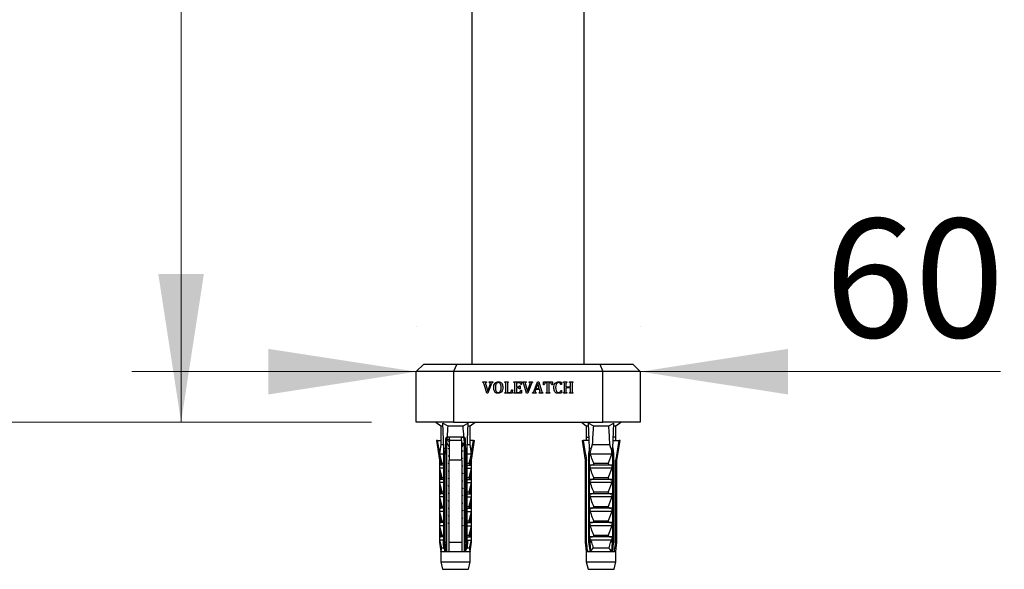
# Model space of a CAD drawing. Units: millimetres. Extents: x 120 to 2454, y 153 to 3444.
# Drawn here: x 255 to 518, y 1440 to 1587 of the extents above; entities that cross this region are included whole.
import ezdxf

# ---------------------------------------------------------------- set-up
doc = ezdxf.new("R2010")
doc.units = ezdxf.units.MM
doc.header["$LTSCALE"] = 12
doc.styles.add('SLDTEXTSTYLE2', font='TXT', dxfattribs={"width": 0.605})
doc.dimstyles.new('SLDDIMSTYLE0', dxfattribs={"dimtxt": 30.819824, "dimasz": 39.624, "dimexe": 0, "dimexo": 0.0625, "dimgap": 7.704956, "dimtad": 1, "dimdec": 0, "dimrnd": 1e-09, "dimzin": 12, "dimdsep": 46, "dimtxsty": 'SLDTEXTSTYLE2', "dimsah": 1, "dimcen": 0.09, "dimadec": 0, "dimazin": 3, "dimtfac": 1, "dimtdec": 0, "dimtofl": 0, "dimtmove": 0, "dimatfit": 3, "dimfxl": 0, "dimfrac": 2, "dimtolj": 1, "dimtzin": 12, "dimarcsym": 0})
doc.dimstyles.new('SLDDIMSTYLE3', dxfattribs={"dimtxt": 30.819824, "dimasz": 39.624, "dimexe": 0, "dimexo": 0.0625, "dimgap": 7.704956, "dimtad": 1, "dimdec": 0, "dimrnd": 1e-09, "dimzin": 12, "dimdsep": 46, "dimtxsty": 'SLDTEXTSTYLE2', "dimsah": 1, "dimcen": 0.09, "dimadec": 0, "dimazin": 3, "dimtfac": 1, "dimtdec": 0, "dimtmove": 0, "dimatfit": 0, "dimfxl": 0, "dimfrac": 2, "dimtolj": 1, "dimtzin": 12, "dimarcsym": 0})

# ---------------------------------------------------------------- blocks, each defined once
blk = doc.blocks.new('_D')
at = {"color": 7, "linetype": 'Continuous', "lineweight": 0}
for p, q in [((350.75, 2679.35), (285.74, 2679.35)), ((297.74, 2679.35), (297.74, 1479.35)), ((348.75, 1479.35), (285.74, 1479.35))]:
    blk.add_line(p, q, dxfattribs=at)
at = {"color": 7, "linetype": 'Continuous', "lineweight": 18}
for points in [[(297.74, 2679.35), (291.64, 2639.72), (303.84, 2639.72)], [(297.74, 1479.35), (303.84, 1518.97), (291.64, 1518.97)]]:
    blk.add_solid(points, dxfattribs=at)
at = {"color": 7, "linetype": 'Continuous', "lineweight": 18, "insert": (256.81, 2110.23), "char_height": 31.75, "attachment_point": 1, "rotation": 90, "style": 'SLDTEXTSTYLE2'}
blk.add_mtext('1200', dxfattribs=at)
blk = doc.blocks.new('_D_4')
at = {"color": 7, "linetype": 'Continuous', "lineweight": 0}
for p, q in [((360.75, 1504.85), (360.75, 1504.85)), ((420.75, 1504.85), (420.75, 1504.85)), ((360.75, 1492.85), (284.55, 1492.85)), ((360.75, 1492.85), (420.75, 1492.85)), ((420.75, 1492.85), (517.23, 1492.85))]:
    blk.add_line(p, q, dxfattribs=at)
at = {"color": 7, "linetype": 'Continuous', "lineweight": 18}
for points in [[(360.75, 1492.85), (321.12, 1498.95), (321.12, 1486.75)], [(420.75, 1492.85), (460.37, 1486.75), (460.37, 1498.95)]]:
    blk.add_solid(points, dxfattribs=at)
at = {"color": 7, "linetype": 'Continuous', "lineweight": 18, "insert": (470.19, 1533.78), "char_height": 31.75, "attachment_point": 1, "style": 'SLDTEXTSTYLE2'}
blk.add_mtext('60', dxfattribs=at)
blk = doc.blocks.new('_D_5')
at = {"color": 7, "linetype": 'Continuous', "lineweight": 0}
for p, q in [((358.75, 2709.35), (192.75, 2709.35)), ((204.75, 2709.35), (204.75, 1479.35)), ((348.75, 1479.35), (192.75, 1479.35))]:
    blk.add_line(p, q, dxfattribs=at)
at = {"color": 7, "linetype": 'Continuous', "lineweight": 18}
for points in [[(204.75, 2709.35), (198.66, 2669.72), (210.85, 2669.72)], [(204.75, 1479.35), (210.85, 1518.97), (198.66, 1518.97)]]:
    blk.add_solid(points, dxfattribs=at)
at = {"color": 7, "linetype": 'Continuous', "lineweight": 18, "insert": (163.82, 2110.23), "char_height": 31.75, "attachment_point": 1, "rotation": 90, "style": 'SLDTEXTSTYLE2'}
blk.add_mtext('1230', dxfattribs=at)

msp = doc.modelspace()

# ---------------------------------------------------------------- linework, layer by layer
at = {"color": 7, "linetype": 'Continuous', "lineweight": 25}
for p, q in [((375.75, 1494.85), (375.75, 1758.35)), ((405.75, 1494.85), (405.75, 1758.35)), ((360.75, 1492.85), (362.75, 1494.85)), ((362.75, 1494.85), (371.58, 1494.85)), ((371.58, 1494.85), (370.75, 1492.85)), ((371.58, 1494.85), (409.92, 1494.85)), ((409.92, 1494.85), (410.75, 1492.85)), ((409.92, 1494.85), (418.75, 1494.85)), ((418.75, 1494.85), (420.75, 1492.85)), ((370.75, 1492.85), (360.75, 1492.85)), ((360.75, 1479.35), (360.75, 1492.85)), ((370.75, 1492.85), (370.75, 1479.35)), ((410.75, 1492.85), (370.75, 1492.85)), ((410.75, 1479.35), (410.75, 1492.85)), ((420.75, 1492.85), (410.75, 1492.85)), ((420.75, 1492.85), (420.75, 1479.35)), ((378.55, 1489.97), (378.55, 1490.1)), ((378.55, 1490.1), (379.53, 1490.1)), ((379.64, 1487.05), (378.89, 1489.51)), ((379.34, 1489.38), (379.87, 1487.58)), ((379.53, 1490.1), (379.53, 1489.97)), ((379.87, 1487.58), (380.5, 1489.4)), ((380.85, 1489.5), (379.93, 1487.05)), ((380.29, 1490.1), (381.24, 1490.1)), ((380.29, 1489.97), (380.29, 1490.1)), ((381.24, 1490.1), (381.24, 1489.97)), ((384.47, 1490.1), (385.4, 1490.1)), ((384.47, 1489.97), (384.47, 1490.1)), ((384.73, 1487.66), (384.73, 1489.53)), ((385.14, 1489.53), (385.14, 1487.3)), ((385.4, 1490.1), (385.4, 1489.97)), ((386.27, 1487.97), (386.48, 1487.97)), ((386.48, 1487.97), (386.43, 1487.1)), ((386.89, 1489.97), (386.89, 1490.1)), ((386.89, 1490.1), (388.94, 1490.1)), ((387.14, 1487.66), (387.14, 1489.53)), ((387.56, 1489.89), (387.56, 1488.76)), ((388.25, 1489.89), (387.56, 1489.89)), ((387.56, 1488.76), (388.04, 1488.76)), ((387.56, 1488.55), (387.56, 1487.3)), ((388.04, 1488.55), (387.56, 1488.55)), ((388.35, 1489.1), (388.56, 1489.1)), ((388.56, 1488.22), (388.35, 1488.22)), ((388.56, 1489.1), (388.56, 1488.22)), ((388.94, 1489.43), (388.73, 1489.43)), ((388.73, 1487.89), (388.94, 1487.89)), ((388.94, 1487.89), (388.89, 1487.1)), ((388.94, 1490.1), (388.94, 1489.43)), ((389.22, 1489.97), (389.22, 1490.1)), ((389.22, 1490.1), (390.19, 1490.1)), ((390.31, 1487.05), (389.56, 1489.51)), ((390.01, 1489.38), (390.54, 1487.58)), ((390.19, 1490.1), (390.19, 1489.97)), ((390.54, 1487.58), (391.16, 1489.4)), ((391.52, 1489.5), (390.6, 1487.05)), ((390.96, 1490.1), (391.9, 1490.1)), ((390.96, 1489.97), (390.96, 1490.1)), ((391.9, 1490.1), (391.9, 1489.97)), ((392.29, 1487.7), (393.2, 1490.14)), ((392.73, 1488.1), (392.66, 1487.89)), ((393.75, 1488.1), (392.73, 1488.1)), ((393.29, 1489.71), (392.79, 1488.3)), ((392.79, 1488.3), (393.7, 1488.3)), ((393.2, 1490.14), (393.55, 1490.14)), ((393.7, 1488.3), (393.29, 1489.71)), ((393.55, 1490.14), (394.3, 1487.68)), ((393.83, 1487.82), (393.75, 1488.1)), ((394.81, 1490.1), (397.23, 1490.1)), ((394.81, 1489.3), (394.81, 1490.1)), ((395.02, 1489.3), (394.81, 1489.3)), ((395.81, 1489.89), (395.52, 1489.89)), ((395.81, 1487.66), (395.81, 1489.89)), ((396.23, 1489.89), (396.23, 1487.66)), ((396.51, 1489.89), (396.23, 1489.89)), ((397.23, 1489.3), (397.02, 1489.3)), ((397.23, 1490.1), (397.23, 1489.3)), ((399.64, 1489.43), (399.44, 1489.43)), ((399.44, 1487.8), (399.64, 1487.8)), ((399.64, 1490.04), (399.64, 1489.43)), ((399.64, 1487.8), (399.64, 1487.17)), ((400.18, 1490.1), (401.11, 1490.1)), ((400.18, 1489.97), (400.18, 1490.1)), ((400.44, 1487.66), (400.44, 1489.53)), ((400.85, 1489.53), (400.85, 1488.76)), ((400.85, 1488.76), (402.06, 1488.76)), ((400.85, 1488.55), (400.85, 1487.65)), ((402.06, 1488.55), (400.85, 1488.55)), ((401.11, 1490.1), (401.11, 1489.97)), ((401.81, 1490.1), (402.73, 1490.1)), ((401.81, 1489.97), (401.81, 1490.1)), ((402.06, 1488.76), (402.06, 1489.53)), ((402.06, 1487.65), (402.06, 1488.55)), ((402.48, 1489.53), (402.48, 1487.66)), ((402.73, 1490.1), (402.73, 1489.97)), ((379.93, 1487.05), (379.64, 1487.05)), ((384.47, 1487.1), (384.47, 1487.22)), ((386.43, 1487.1), (384.47, 1487.1)), ((385.14, 1487.3), (385.72, 1487.3)), ((386.89, 1487.1), (386.89, 1487.22)), ((388.89, 1487.1), (386.89, 1487.1)), ((387.56, 1487.3), (388.23, 1487.3)), ((390.6, 1487.05), (390.31, 1487.05)), ((391.89, 1487.1), (391.89, 1487.22)), ((392.83, 1487.1), (391.89, 1487.1)), ((392.83, 1487.22), (392.83, 1487.1)), ((393.63, 1487.1), (393.63, 1487.22)), ((394.64, 1487.1), (393.63, 1487.1)), ((394.64, 1487.22), (394.64, 1487.1)), ((395.51, 1487.1), (395.51, 1487.22)), ((396.52, 1487.1), (395.51, 1487.1)), ((396.52, 1487.22), (396.52, 1487.1)), ((400.18, 1487.1), (400.18, 1487.22)), ((401.11, 1487.1), (400.18, 1487.1)), ((401.11, 1487.22), (401.11, 1487.1)), ((401.81, 1487.1), (401.81, 1487.22)), ((402.73, 1487.1), (401.81, 1487.1)), ((402.73, 1487.22), (402.73, 1487.1)), ((370.75, 1479.35), (360.75, 1479.35)), ((366, 1479.35), (367.3, 1478.35)), ((367.3, 1478.35), (367.3, 1473.35)), ((367.3, 1478.35), (367.87, 1478.35)), ((367.84, 1479.02), (369.2, 1478.35)), ((368.14, 1472.35), (367.84, 1479.02)), ((369.2, 1478.35), (373.29, 1478.35)), ((370.75, 1479.35), (410.75, 1479.35)), ((373.29, 1478.35), (374.66, 1479.02)), ((374.36, 1472.35), (374.66, 1479.02)), ((374.63, 1478.35), (375.2, 1478.35)), ((375.2, 1478.35), (376.5, 1479.35)), ((375.2, 1473.35), (375.2, 1478.35)), ((405, 1479.35), (406.3, 1478.35)), ((406.3, 1478.35), (406.3, 1475.35)), ((406.3, 1478.35), (406.87, 1478.35)), ((406.84, 1479.02), (408.2, 1478.35)), ((407.14, 1472.35), (406.84, 1479.02)), ((408.2, 1478.35), (412.29, 1478.35)), ((420.75, 1479.35), (410.75, 1479.35)), ((412.29, 1478.35), (413.66, 1479.02)), ((413.36, 1472.35), (413.66, 1479.02)), ((413.63, 1478.35), (414.2, 1478.35)), ((414.2, 1478.35), (415.5, 1479.35)), ((414.2, 1475.35), (414.2, 1478.35)), ((368.65, 1472.47), (368.65, 1474.95)), ((368.93, 1444.75), (368.93, 1475.33)), ((369.05, 1475.35), (368.99, 1475.34)), ((373.45, 1475.35), (369.05, 1475.35)), ((369.6, 1475.35), (369.6, 1474.67)), ((372.9, 1474.45), (372.9, 1475.29)), ((373.57, 1475.33), (373.57, 1444.75)), ((373.85, 1474.95), (373.85, 1472.47)), ((406.3, 1475.35), (406.3, 1474.45)), ((406.3, 1475.35), (406.97, 1475.35)), ((406.97, 1475.35), (407, 1475.34)), ((413.53, 1475.35), (413.49, 1475.34)), ((414.2, 1475.35), (413.53, 1475.35)), ((414.2, 1474.45), (414.2, 1475.35)), ((366.15, 1474.45), (367, 1469.15)), ((366.44, 1474.45), (366.15, 1474.45)), ((367.02, 1471.05), (366.44, 1474.45)), ((366.44, 1474.45), (367.3, 1474.45)), ((367.3, 1473.35), (367, 1470.85)), ((367.3, 1473.35), (368.1, 1473.35)), ((368.14, 1472.35), (368.62, 1472.35)), ((368.14, 1447.25), (368.14, 1472.35)), ((368.65, 1472.47), (368.62, 1472.35)), ((372.95, 1474.45), (369.55, 1474.45)), ((369.6, 1472.75), (369.57, 1472.74)), ((373.57, 1473.8), (372.95, 1472.77)), ((372.95, 1473.35), (373.3, 1473.35)), ((373.88, 1472.35), (373.85, 1472.47)), ((373.88, 1472.35), (374.36, 1472.35)), ((374.36, 1447.25), (374.36, 1472.35)), ((374.4, 1473.35), (375.2, 1473.35)), ((376.06, 1474.45), (375.2, 1474.45)), ((375.5, 1470.85), (375.2, 1473.35)), ((375.47, 1471.05), (376.06, 1474.45)), ((375.5, 1469.15), (376.35, 1474.45)), ((376.06, 1474.45), (376.35, 1474.45)), ((405.15, 1474.45), (406, 1469.15)), ((405.15, 1474.45), (405.44, 1474.45)), ((407.05, 1474.45), (405.44, 1474.45)), ((407.14, 1472.35), (407.62, 1472.35)), ((407.14, 1447.25), (407.14, 1472.35)), ((407.87, 1473.35), (407.62, 1472.35)), ((407.87, 1473.35), (412.63, 1473.35)), ((412.88, 1472.35), (412.63, 1473.35)), ((412.88, 1472.35), (413.36, 1472.35)), ((413.36, 1447.25), (413.36, 1472.35)), ((413.45, 1474.45), (415.06, 1474.45)), ((414.5, 1469.15), (415.35, 1474.45)), ((415.35, 1474.45), (415.06, 1474.45)), ((367, 1470.85), (367.58, 1468.34)), ((367, 1470.85), (368.14, 1470.85)), ((367.35, 1469.15), (367.23, 1469.86)), ((368.35, 1447.25), (368.35, 1470.85)), ((368.35, 1470.85), (368.65, 1470.85)), ((368.65, 1470.85), (368.65, 1447.25)), ((373.85, 1470.85), (374.15, 1470.85)), ((373.85, 1447.25), (373.85, 1470.85)), ((374.15, 1470.85), (374.15, 1447.25)), ((374.36, 1470.85), (375.5, 1470.85)), ((374.91, 1468.34), (375.5, 1470.85)), ((375.14, 1469.15), (375.27, 1469.86)), ((406.89, 1470.85), (406.89, 1447.25)), ((406.89, 1470.85), (407.14, 1470.85)), ((407.35, 1470.85), (413.15, 1470.85)), ((413.15, 1470.85), (412.19, 1468.34)), ((413.36, 1470.85), (413.61, 1470.85)), ((413.61, 1470.85), (413.61, 1447.25)), ((367, 1469.15), (367, 1467.85)), ((367.35, 1469.15), (367, 1469.15)), ((367, 1467.85), (367, 1467)), ((368.14, 1467.85), (367, 1467.85)), ((367, 1467), (367, 1464)), ((367, 1467), (367.58, 1464.49)), ((368.14, 1467), (367, 1467)), ((367.35, 1469.15), (367.35, 1467.88)), ((372.95, 1469.15), (369.55, 1469.15)), ((369.55, 1447.25), (369.55, 1469.15)), ((372.95, 1469.15), (372.95, 1447.25)), ((374.36, 1467.85), (375.5, 1467.85)), ((374.36, 1467), (375.5, 1467)), ((374.91, 1464.49), (375.5, 1467)), ((375.5, 1469.15), (375.14, 1469.15)), ((375.14, 1469.15), (375.14, 1467.88)), ((375.5, 1467.85), (375.5, 1469.15)), ((375.5, 1467), (375.5, 1467.85)), ((375.5, 1464), (375.5, 1467)), ((406, 1469.15), (406, 1447.25)), ((406.35, 1469.15), (406, 1469.15)), ((406.35, 1447.25), (406.35, 1469.15)), ((407.35, 1467), (407.35, 1467.85)), ((413.15, 1467.85), (407.35, 1467.85)), ((413.15, 1467), (407.35, 1467)), ((408.31, 1468.34), (412.19, 1468.34)), ((413.15, 1467), (412.19, 1464.49)), ((413.15, 1467.85), (413.15, 1467)), ((414.5, 1469.15), (414.14, 1469.15)), ((414.14, 1447.25), (414.14, 1469.15)), ((414.5, 1447.25), (414.5, 1469.15)), ((367, 1464), (367, 1463.15)), ((368.14, 1464), (367, 1464)), ((367.35, 1465.47), (367.35, 1464.03)), ((374.36, 1464), (375.5, 1464)), ((375.14, 1465.47), (375.14, 1464.03)), ((375.5, 1463.15), (375.5, 1464)), ((407.35, 1463.15), (407.35, 1464)), ((413.15, 1464), (407.35, 1464)), ((408.31, 1464.49), (412.19, 1464.49)), ((413.15, 1464), (413.15, 1463.15)), ((367, 1463.15), (367, 1460.15)), ((367, 1463.15), (367.58, 1460.64)), ((368.14, 1463.15), (367, 1463.15)), ((367.35, 1461.62), (367.35, 1460.18)), ((374.36, 1463.15), (375.5, 1463.15)), ((374.91, 1460.64), (375.5, 1463.15)), ((375.14, 1461.62), (375.14, 1460.18)), ((375.5, 1460.15), (375.5, 1463.15)), ((413.15, 1463.15), (407.35, 1463.15)), ((413.15, 1463.15), (412.19, 1460.64)), ((367, 1460.15), (367, 1459.3)), ((368.14, 1460.15), (367, 1460.15)), ((367, 1459.3), (367, 1456.3)), ((367, 1459.3), (367.58, 1456.79)), ((368.14, 1459.3), (367, 1459.3)), ((374.36, 1460.15), (375.5, 1460.15)), ((374.36, 1459.3), (375.5, 1459.3)), ((374.91, 1456.79), (375.5, 1459.3)), ((375.5, 1459.3), (375.5, 1460.15)), ((375.5, 1456.3), (375.5, 1459.3)), ((407.35, 1459.3), (407.35, 1460.15)), ((413.15, 1460.15), (407.35, 1460.15)), ((413.15, 1459.3), (407.35, 1459.3)), ((408.31, 1460.64), (412.19, 1460.64)), ((413.15, 1459.3), (412.19, 1456.79)), ((413.15, 1460.15), (413.15, 1459.3)), ((367, 1456.3), (367, 1455.45)), ((368.14, 1456.3), (367, 1456.3)), ((367.35, 1457.77), (367.35, 1456.33)), ((374.36, 1456.3), (375.5, 1456.3)), ((375.14, 1457.77), (375.14, 1456.33)), ((375.5, 1455.45), (375.5, 1456.3)), ((407.35, 1455.45), (407.35, 1456.3)), ((413.15, 1456.3), (407.35, 1456.3)), ((408.31, 1456.79), (412.19, 1456.79)), ((413.15, 1456.3), (413.15, 1455.45)), ((367, 1455.45), (367, 1452.45)), ((367, 1455.45), (367.58, 1452.94)), ((368.14, 1455.45), (367, 1455.45)), ((367.35, 1453.92), (367.35, 1452.48)), ((374.36, 1455.45), (375.5, 1455.45)), ((374.91, 1452.94), (375.5, 1455.45)), ((375.14, 1453.92), (375.14, 1452.48)), ((375.5, 1452.45), (375.5, 1455.45)), ((413.15, 1455.45), (407.35, 1455.45)), ((413.15, 1455.45), (412.19, 1452.94)), ((367, 1452.45), (367, 1451.6)), ((368.14, 1452.45), (367, 1452.45)), ((367, 1451.6), (367, 1448.6)), ((367, 1451.6), (367.58, 1449.09)), ((368.14, 1451.6), (367, 1451.6)), ((374.36, 1452.45), (375.5, 1452.45)), ((374.36, 1451.6), (375.5, 1451.6)), ((374.91, 1449.09), (375.5, 1451.6)), ((375.5, 1451.6), (375.5, 1452.45)), ((375.5, 1448.6), (375.5, 1451.6)), ((413.15, 1452.45), (407.35, 1452.45)), ((407.35, 1451.6), (407.35, 1452.45)), ((413.15, 1451.6), (407.35, 1451.6)), ((408.31, 1452.94), (412.19, 1452.94)), ((413.15, 1451.6), (412.19, 1449.09)), ((413.15, 1452.45), (413.15, 1451.6)), ((367, 1448.6), (367, 1447.75)), ((368.14, 1448.6), (367, 1448.6)), ((367.35, 1450.07), (367.35, 1448.63)), ((374.36, 1448.6), (375.5, 1448.6)), ((375.14, 1450.07), (375.14, 1448.63)), ((375.5, 1447.75), (375.5, 1448.6)), ((407.35, 1447.63), (407.35, 1448.6)), ((413.15, 1448.6), (407.35, 1448.6)), ((408.31, 1449.09), (412.19, 1449.09)), ((413.15, 1448.6), (413.15, 1447.63)), ((367, 1447.75), (367, 1447.25)), ((367, 1447.75), (367.48, 1445.7)), ((368.01, 1447.75), (367, 1447.75)), ((367, 1447.25), (367.3, 1444.75)), ((367, 1447.25), (367.11, 1447.25)), ((368.35, 1447.25), (368.14, 1447.25)), ((368.24, 1447.25), (368.45, 1444.75)), ((368.35, 1447.25), (368.65, 1447.25)), ((369.55, 1447.25), (372.95, 1447.25)), ((373.85, 1447.25), (374.15, 1447.25)), ((374.04, 1444.75), (374.25, 1447.25)), ((374.36, 1447.25), (374.15, 1447.25)), ((374.49, 1447.75), (375.5, 1447.75)), ((375.02, 1445.7), (375.5, 1447.75)), ((375.2, 1444.75), (375.5, 1447.25)), ((375.38, 1447.25), (375.5, 1447.25)), ((375.5, 1447.25), (375.5, 1447.75)), ((406, 1447.25), (406.3, 1444.75)), ((406, 1447.25), (406.35, 1447.25)), ((406.89, 1447.25), (407.14, 1447.25)), ((407.48, 1447.25), (407.14, 1447.25)), ((407.24, 1447.25), (407.45, 1444.75)), ((407.48, 1447.25), (407.35, 1447.63)), ((413, 1447.75), (407.5, 1447.75)), ((408.09, 1445.7), (412.4, 1445.7)), ((413.15, 1447.63), (413.01, 1447.25)), ((413.36, 1447.25), (413.01, 1447.25)), ((413.25, 1447.25), (413.04, 1444.75)), ((413.36, 1447.25), (413.61, 1447.25)), ((414.14, 1447.25), (414.5, 1447.25)), ((414.2, 1444.75), (414.5, 1447.25)), ((367.3, 1444.75), (367.3, 1441.95)), ((367.3, 1444.75), (368.45, 1444.75)), ((368.45, 1444.75), (368.65, 1444.75)), ((368.65, 1444.75), (369.55, 1444.75)), ((369.55, 1444.75), (372.95, 1444.75)), ((372.95, 1444.75), (373.85, 1444.75)), ((373.85, 1444.75), (374.04, 1444.75)), ((374.04, 1444.75), (375.2, 1444.75)), ((375.2, 1441.95), (375.2, 1444.75)), ((406.3, 1444.75), (406.3, 1441.95)), ((406.3, 1444.75), (406.68, 1444.75)), ((406.68, 1444.75), (407.27, 1444.75)), ((407.27, 1444.75), (407.45, 1444.75)), ((407.45, 1444.75), (413.04, 1444.75)), ((413.04, 1444.75), (413.22, 1444.75)), ((413.22, 1444.75), (413.81, 1444.75)), ((413.81, 1444.75), (414.2, 1444.75)), ((414.2, 1441.95), (414.2, 1444.75)), ((367.3, 1441.95), (367.75, 1439.95)), ((367.3, 1441.95), (375.2, 1441.95)), ((374.75, 1439.95), (375.2, 1441.95)), ((406.3, 1441.95), (406.75, 1439.95)), ((406.3, 1441.95), (414.2, 1441.95)), ((413.75, 1439.95), (414.2, 1441.95)), ((367.75, 1439.95), (374.75, 1439.95)), ((406.75, 1439.95), (413.75, 1439.95))]:
    msp.add_line(p, q, dxfattribs=at)
at = {"color": 8, "linetype": 'Continuous', "lineweight": 25}
for p, q in [((367.58, 1468.34), (368.14, 1468.34)), ((374.36, 1468.34), (374.91, 1468.34)), ((367.58, 1464.49), (368.14, 1464.49)), ((374.36, 1464.49), (374.91, 1464.49)), ((367.58, 1460.64), (368.14, 1460.64)), ((374.36, 1460.64), (374.91, 1460.64)), ((367.58, 1456.79), (368.14, 1456.79)), ((374.36, 1456.79), (374.91, 1456.79)), ((367.58, 1452.94), (368.14, 1452.94)), ((374.36, 1452.94), (374.91, 1452.94)), ((367.58, 1449.09), (368.14, 1449.09)), ((374.36, 1449.09), (374.91, 1449.09)), ((367.48, 1445.7), (368.15, 1445.7)), ((374.34, 1445.7), (375.02, 1445.7))]:
    msp.add_line(p, q, dxfattribs=at)
at = {"color": 7, "linetype": 'Continuous', "lineweight": 25}
for centre, radius, start, end in [((369.05, 1474.95), 0.4, 97.8774, 180), ((373.45, 1474.95), 0.4, 0, 82.1226), ((367.19, 1468.25), 0.4, 270, 13.134), ((375.3, 1468.25), 0.4, 166.866, 270), ((367.19, 1464.4), 0.4, 270, 13.134), ((375.3, 1464.4), 0.4, 166.866, 270), ((367.19, 1460.55), 0.4, 270, 13.134), ((375.3, 1460.55), 0.4, 166.866, 270), ((367.19, 1456.7), 0.4, 270, 13.134), ((375.3, 1456.7), 0.4, 166.866, 270), ((367.19, 1452.85), 0.4, 270, 13.134), ((375.3, 1452.85), 0.4, 166.866, 270), ((367.19, 1449), 0.4, 270, 13.134), ((375.3, 1449), 0.4, 166.866, 270), ((366.31, 1445.42), 1.2, 325.6182, 13.134), ((376.19, 1445.42), 1.2, 166.866, 214.3818)]:
    msp.add_arc(centre, radius, start, end, dxfattribs=at)
for centre, start_param, end_param in [((371.25, 1403.92), 0.544102, 0.60753), ((371.25, 1403.92), 5.675656, 5.739083), ((410.25, 1403.92), 0.544102, 0.646642), ((410.25, 1403.92), 5.636544, 5.739083), ((371.25, 1403.92), 0.605768, 0.626838), ((371.25, 1403.92), 5.656348, 5.677418)]:
    msp.add_ellipse(centre, major_axis=(0, 86.99), ratio=0.04541, start_param=start_param, end_param=end_param, dxfattribs=at)
for points, knots in [([(378.89, 1489.51), (378.86, 1489.62), (378.82, 1489.78), (378.68, 1489.93), (378.59, 1489.96), (378.55, 1489.97)], [0, 0, 0, 0, 0.560683, 0.779946, 1, 1, 1, 1]), ([(379.53, 1489.97), (379.49, 1489.96), (379.42, 1489.95), (379.32, 1489.91), (379.27, 1489.83), (379.27, 1489.77), (379.27, 1489.74)], [0, 0, 0, 0, 0.281065, 0.560405, 0.779567, 1, 1, 1, 1]), ([(379.27, 1489.74), (379.28, 1489.67), (379.29, 1489.55), (379.32, 1489.43), (379.34, 1489.38)], [0, 0, 0, 0, 0.559601, 1, 1, 1, 1]), ([(380.56, 1489.71), (380.56, 1489.75), (380.56, 1489.83), (380.46, 1489.94), (380.36, 1489.96), (380.29, 1489.97)], [0, 0, 0, 0, 0.281344, 0.558755, 1, 1, 1, 1]), ([(380.5, 1489.4), (380.51, 1489.45), (380.55, 1489.56), (380.56, 1489.67), (380.56, 1489.71)], [0, 0, 0, 0, 0.560425, 1, 1, 1, 1]), ([(381.24, 1489.97), (381.18, 1489.95), (381.06, 1489.91), (380.94, 1489.73), (380.89, 1489.58), (380.85, 1489.5)], [0, 0, 0, 0, 0.27853, 0.558344, 1, 1, 1, 1]), ([(381.48, 1488.57), (381.49, 1488.78), (381.51, 1489.2), (381.77, 1489.75), (382.22, 1490.09), (382.55, 1490.12), (382.72, 1490.14)], [0, 0, 0, 0, 0.280971, 0.560495, 0.780027, 1, 1, 1, 1]), ([(382.67, 1487.05), (382.54, 1487.06), (382.26, 1487.08), (381.89, 1487.28), (381.53, 1487.77), (381.5, 1488.24), (381.48, 1488.57)], [0, 0, 0, 0, 0.187322, 0.373997, 0.560895, 1, 1, 1, 1]), ([(382.7, 1489.93), (382.63, 1489.92), (382.49, 1489.91), (382.24, 1489.78), (381.96, 1489.35), (381.94, 1488.92), (381.94, 1488.63)], [0, 0, 0, 0, 0.1254763, 0.2506665, 0.4996311, 1, 1, 1, 1]), ([(381.94, 1488.63), (381.95, 1488.33), (381.96, 1487.89), (382.24, 1487.43), (382.5, 1487.28), (382.65, 1487.27), (382.72, 1487.26)], [0, 0, 0, 0, 0.5005, 0.749485, 0.874625, 1, 1, 1, 1]), ([(383.94, 1488.63), (383.92, 1488.42), (383.9, 1487.99), (383.64, 1487.44), (383.18, 1487.1), (382.84, 1487.07), (382.67, 1487.05)], [0, 0, 0, 0, 0.281066, 0.560496, 0.779877, 1, 1, 1, 1]), ([(383.48, 1488.54), (383.47, 1488.84), (383.45, 1489.28), (383.19, 1489.75), (382.93, 1489.91), (382.78, 1489.92), (382.7, 1489.93)], [0, 0, 0, 0, 0.500536, 0.749569, 0.874766, 1, 1, 1, 1]), ([(382.72, 1490.14), (382.86, 1490.13), (383.13, 1490.11), (383.51, 1489.92), (383.88, 1489.43), (383.91, 1488.96), (383.94, 1488.63)], [0, 0, 0, 0, 0.187388, 0.374176, 0.561041, 1, 1, 1, 1]), ([(382.72, 1487.26), (382.79, 1487.27), (382.93, 1487.28), (383.18, 1487.42), (383.45, 1487.84), (383.46, 1488.26), (383.48, 1488.54)], [0, 0, 0, 0, 0.12539, 0.250584, 0.499584, 1, 1, 1, 1]), ([(384.73, 1489.53), (384.74, 1489.65), (384.75, 1489.81), (384.59, 1489.94), (384.51, 1489.96), (384.47, 1489.97)], [0, 0, 0, 0, 0.5599, 0.778163, 1, 1, 1, 1]), ([(385.4, 1489.97), (385.37, 1489.96), (385.3, 1489.94), (385.2, 1489.89), (385.14, 1489.74), (385.14, 1489.62), (385.14, 1489.53)], [0, 0, 0, 0, 0.187439, 0.373346, 0.558879, 1, 1, 1, 1]), ([(385.72, 1487.3), (385.8, 1487.3), (385.93, 1487.31), (386.07, 1487.4), (386.2, 1487.61), (386.24, 1487.81), (386.27, 1487.97)], [0, 0, 0, 0, 0.249657, 0.374297, 0.499472, 1, 1, 1, 1]), ([(387.14, 1489.53), (387.15, 1489.65), (387.17, 1489.81), (387.01, 1489.94), (386.93, 1489.96), (386.89, 1489.97)], [0, 0, 0, 0, 0.5599, 0.778163, 1, 1, 1, 1]), ([(388.04, 1488.76), (388.09, 1488.76), (388.18, 1488.77), (388.31, 1488.9), (388.34, 1489.02), (388.35, 1489.1)], [0, 0, 0, 0, 0.280651, 0.557772, 1, 1, 1, 1]), ([(388.35, 1488.22), (388.33, 1488.32), (388.3, 1488.45), (388.15, 1488.55), (388.07, 1488.55), (388.04, 1488.55)], [0, 0, 0, 0, 0.559633, 0.77849, 1, 1, 1, 1]), ([(388.23, 1487.3), (388.3, 1487.31), (388.41, 1487.31), (388.53, 1487.39), (388.65, 1487.57), (388.69, 1487.75), (388.73, 1487.89)], [0, 0, 0, 0, 0.249219, 0.374035, 0.499357, 1, 1, 1, 1]), ([(388.73, 1489.43), (388.69, 1489.57), (388.63, 1489.75), (388.41, 1489.89), (388.31, 1489.89), (388.25, 1489.89)], [0, 0, 0, 0, 0.560068, 0.778739, 1, 1, 1, 1]), ([(389.56, 1489.51), (389.53, 1489.62), (389.49, 1489.78), (389.35, 1489.93), (389.26, 1489.96), (389.22, 1489.97)], [0, 0, 0, 0, 0.560683, 0.779946, 1, 1, 1, 1]), ([(390.19, 1489.97), (390.16, 1489.96), (390.09, 1489.95), (389.99, 1489.91), (389.94, 1489.83), (389.94, 1489.77), (389.94, 1489.74)], [0, 0, 0, 0, 0.281065, 0.560405, 0.779567, 1, 1, 1, 1]), ([(389.94, 1489.74), (389.94, 1489.67), (389.95, 1489.55), (389.99, 1489.43), (390.01, 1489.38)], [0, 0, 0, 0, 0.559601, 1, 1, 1, 1]), ([(391.23, 1489.71), (391.23, 1489.75), (391.22, 1489.83), (391.12, 1489.94), (391.02, 1489.96), (390.96, 1489.97)], [0, 0, 0, 0, 0.281344, 0.558755, 1, 1, 1, 1]), ([(391.16, 1489.4), (391.18, 1489.45), (391.21, 1489.56), (391.22, 1489.67), (391.23, 1489.71)], [0, 0, 0, 0, 0.560425, 1, 1, 1, 1]), ([(391.9, 1489.97), (391.85, 1489.95), (391.73, 1489.91), (391.61, 1489.73), (391.55, 1489.58), (391.52, 1489.5)], [0, 0, 0, 0, 0.27853, 0.558344, 1, 1, 1, 1]), ([(391.89, 1487.22), (391.95, 1487.24), (392.07, 1487.28), (392.19, 1487.47), (392.25, 1487.61), (392.29, 1487.7)], [0, 0, 0, 0, 0.277763, 0.558217, 1, 1, 1, 1]), ([(392.66, 1487.89), (392.63, 1487.81), (392.58, 1487.68), (392.57, 1487.54), (392.56, 1487.48)], [0, 0, 0, 0, 0.560389, 1, 1, 1, 1]), ([(393.9, 1487.46), (393.89, 1487.53), (393.88, 1487.65), (393.85, 1487.77), (393.83, 1487.82)], [0, 0, 0, 0, 0.559614, 1, 1, 1, 1]), ([(394.3, 1487.68), (394.33, 1487.57), (394.37, 1487.41), (394.51, 1487.26), (394.6, 1487.23), (394.64, 1487.22)], [0, 0, 0, 0, 0.560712, 0.779964, 1, 1, 1, 1]), ([(395.52, 1489.89), (395.45, 1489.89), (395.34, 1489.88), (395.22, 1489.8), (395.1, 1489.62), (395.05, 1489.44), (395.02, 1489.3)], [0, 0, 0, 0, 0.249341, 0.37423, 0.499497, 1, 1, 1, 1]), ([(397.02, 1489.3), (396.98, 1489.44), (396.94, 1489.62), (396.81, 1489.79), (396.7, 1489.88), (396.59, 1489.89), (396.51, 1489.89)], [0, 0, 0, 0, 0.5005834, 0.6258552, 0.7511917, 1, 1, 1, 1]), ([(397.6, 1488.57), (397.62, 1488.78), (397.64, 1489.21), (397.92, 1489.76), (398.39, 1490.09), (398.72, 1490.12), (398.89, 1490.14)], [0, 0, 0, 0, 0.280893, 0.56025, 0.779854, 1, 1, 1, 1]), ([(398.74, 1487.05), (398.6, 1487.06), (398.34, 1487.08), (397.98, 1487.29), (397.64, 1487.79), (397.62, 1488.24), (397.6, 1488.57)], [0, 0, 0, 0, 0.187159, 0.373641, 0.560441, 1, 1, 1, 1]), ([(398.85, 1489.93), (398.78, 1489.92), (398.63, 1489.91), (398.38, 1489.76), (398.1, 1489.33), (398.08, 1488.89), (398.06, 1488.6)], [0, 0, 0, 0, 0.1253008, 0.2506321, 0.4999423, 1, 1, 1, 1]), ([(398.06, 1488.6), (398.07, 1488.32), (398.09, 1487.89), (398.33, 1487.44), (398.58, 1487.28), (398.72, 1487.27), (398.8, 1487.26)], [0, 0, 0, 0, 0.5007392, 0.7497821, 0.8748118, 1, 1, 1, 1]), ([(398.8, 1487.26), (398.88, 1487.27), (399.06, 1487.27), (399.32, 1487.46), (399.39, 1487.67), (399.44, 1487.8)], [0, 0, 0, 0, 0.280833, 0.559305, 1, 1, 1, 1]), ([(399.44, 1489.43), (399.41, 1489.5), (399.36, 1489.65), (399.22, 1489.83), (399.03, 1489.92), (398.91, 1489.93), (398.85, 1489.93)], [0, 0, 0, 0, 0.280712, 0.560047, 0.779569, 1, 1, 1, 1]), ([(398.89, 1490.14), (399.03, 1490.13), (399.29, 1490.13), (399.54, 1490.07), (399.64, 1490.04)], [0, 0, 0, 0, 0.559935, 1, 1, 1, 1]), ([(400.44, 1489.53), (400.44, 1489.65), (400.46, 1489.81), (400.3, 1489.94), (400.22, 1489.96), (400.18, 1489.97)], [0, 0, 0, 0, 0.5599, 0.778163, 1, 1, 1, 1]), ([(401.11, 1489.97), (401.07, 1489.96), (401.01, 1489.94), (400.91, 1489.89), (400.85, 1489.74), (400.85, 1489.62), (400.85, 1489.53)], [0, 0, 0, 0, 0.187365, 0.373418, 0.559001, 1, 1, 1, 1]), ([(402.06, 1489.53), (402.07, 1489.65), (402.08, 1489.81), (401.93, 1489.94), (401.85, 1489.96), (401.81, 1489.97)], [0, 0, 0, 0, 0.560292, 0.77799, 1, 1, 1, 1]), ([(402.73, 1489.97), (402.7, 1489.96), (402.63, 1489.94), (402.53, 1489.89), (402.47, 1489.74), (402.48, 1489.62), (402.48, 1489.53)], [0, 0, 0, 0, 0.18733, 0.373207, 0.558821, 1, 1, 1, 1]), ([(384.47, 1487.22), (384.5, 1487.23), (384.57, 1487.25), (384.67, 1487.3), (384.73, 1487.45), (384.73, 1487.57), (384.73, 1487.66)], [0, 0, 0, 0, 0.187338, 0.373189, 0.558842, 1, 1, 1, 1]), ([(386.89, 1487.22), (386.92, 1487.23), (386.99, 1487.25), (387.09, 1487.3), (387.15, 1487.45), (387.15, 1487.57), (387.14, 1487.66)], [0, 0, 0, 0, 0.187338, 0.373189, 0.558842, 1, 1, 1, 1]), ([(392.56, 1487.48), (392.56, 1487.44), (392.57, 1487.36), (392.67, 1487.25), (392.77, 1487.23), (392.83, 1487.22)], [0, 0, 0, 0, 0.280881, 0.558857, 1, 1, 1, 1]), ([(393.63, 1487.22), (393.71, 1487.23), (393.82, 1487.25), (393.9, 1487.37), (393.9, 1487.43), (393.9, 1487.46)], [0, 0, 0, 0, 0.559421, 0.778851, 1, 1, 1, 1]), ([(395.51, 1487.22), (395.57, 1487.23), (395.68, 1487.25), (395.82, 1487.42), (395.81, 1487.57), (395.81, 1487.66)], [0, 0, 0, 0, 0.28221, 0.557399, 1, 1, 1, 1]), ([(396.23, 1487.66), (396.23, 1487.61), (396.23, 1487.5), (396.26, 1487.33), (396.39, 1487.25), (396.48, 1487.23), (396.52, 1487.22)], [0, 0, 0, 0, 0.28133, 0.560563, 0.778951, 1, 1, 1, 1]), ([(399.64, 1487.17), (399.48, 1487.13), (399.18, 1487.06), (398.87, 1487.06), (398.74, 1487.05)], [0, 0, 0, 0, 0.559892, 1, 1, 1, 1]), ([(400.18, 1487.22), (400.21, 1487.23), (400.28, 1487.25), (400.38, 1487.3), (400.44, 1487.45), (400.44, 1487.57), (400.44, 1487.66)], [0, 0, 0, 0, 0.187338, 0.373189, 0.558842, 1, 1, 1, 1]), ([(400.85, 1487.65), (400.84, 1487.54), (400.83, 1487.38), (400.99, 1487.25), (401.07, 1487.23), (401.11, 1487.22)], [0, 0, 0, 0, 0.559749, 0.778256, 1, 1, 1, 1]), ([(401.81, 1487.22), (401.87, 1487.23), (401.95, 1487.25), (402.02, 1487.33), (402.06, 1487.46), (402.06, 1487.57), (402.06, 1487.65)], [0, 0, 0, 0, 0.313256, 0.436083, 0.559289, 1, 1, 1, 1]), ([(402.48, 1487.66), (402.47, 1487.54), (402.46, 1487.38), (402.61, 1487.25), (402.69, 1487.23), (402.73, 1487.22)], [0, 0, 0, 0, 0.560124, 0.778222, 1, 1, 1, 1]), ([(369.2, 1474.61), (369.2, 1474.61), (368.96, 1474.55), (368.98, 1474.5), (369.01, 1474.44)], [0, 0, 0, 0, 0.034883, 1, 1, 1, 1]), ([(369.6, 1474.75), (369.57, 1474.74), (369.44, 1474.69), (369.3, 1474.65), (369.19, 1474.61)], [0, 0, 0, 0, 0.1814, 1, 1, 1, 1]), ([(369.64, 1474.67), (369.64, 1474.63), (369.63, 1474.56), (369.89, 1474.48), (370.01, 1474.45)], [0, 0, 0, 0, 0.5144564, 1, 1, 1, 1]), ([(372.9, 1475.2), (372.93, 1475.21), (373.06, 1475.26), (373.2, 1475.31), (373.3, 1475.34)], [0, 0, 0, 0, 0.24153, 1, 1, 1, 1]), ([(373.5, 1475.34), (373.5, 1475.34), (373.48, 1475.34), (373.46, 1475.35), (373.45, 1475.35)], [0, 0, 0, 0, 0.163884, 1, 1, 1, 1]), ([(368.35, 1470.85), (368.4, 1471.12), (368.49, 1471.62), (368.58, 1472.12), (368.62, 1472.35)], [0, 0, 0, 0, 0.555775, 1, 1, 1, 1]), ([(368.65, 1472.47), (368.65, 1472.03), (368.65, 1471.49), (368.65, 1470.95), (368.65, 1470.85)], [0, 0, 0, 0, 0.814375, 1, 1, 1, 1]), ([(369.55, 1472.77), (369.49, 1472.86), (369.3, 1473.17), (369.12, 1473.48), (368.99, 1473.7)], [0, 0, 0, 0, 0.308404, 1, 1, 1, 1]), ([(369.19, 1474.34), (369.31, 1474.31), (369.42, 1474.26), (369.54, 1474.22), (369.55, 1474.22)], [0, 0, 0, 0, 0.939416, 1, 1, 1, 1]), ([(369.26, 1474.34), (369.29, 1474.32), (369.33, 1474.29), (369.49, 1474.27), (369.55, 1474.26)], [0, 0, 0, 0, 0.646452, 1, 1, 1, 1]), ([(369.26, 1472.34), (369.29, 1472.32), (369.33, 1472.29), (369.48, 1472.27), (369.54, 1472.26)], [0, 0, 0, 0, 0.663778, 1, 1, 1, 1]), ([(369.55, 1472.73), (369.54, 1472.73), (369.52, 1472.72), (369.49, 1472.71), (369.48, 1472.71)], [0, 0, 0, 0, 0.318657, 1, 1, 1, 1]), ([(369.55, 1474.45), (369.55, 1472.92), (369.55, 1471.15), (369.55, 1469.39), (369.55, 1469.15)], [0, 0, 0, 0, 0.862995, 1, 1, 1, 1]), ([(372.95, 1469.15), (372.95, 1469.39), (372.95, 1471.15), (372.95, 1472.92), (372.95, 1474.45)], [0, 0, 0, 0, 0.137005, 1, 1, 1, 1]), ([(373.3, 1473.61), (373.19, 1473.65), (373.07, 1473.69), (372.96, 1473.73), (372.95, 1473.73)], [0, 0, 0, 0, 0.935293, 1, 1, 1, 1]), ([(372.95, 1473.69), (373.04, 1473.68), (373.2, 1473.65), (373.24, 1473.62), (373.25, 1473.61)], [0, 0, 0, 0, 0.610155, 1, 1, 1, 1]), ([(372.95, 1473.22), (372.96, 1473.22), (373.08, 1473.27), (373.2, 1473.31), (373.3, 1473.34)], [0, 0, 0, 0, 0.133559, 1, 1, 1, 1]), ([(373.85, 1470.85), (373.85, 1470.95), (373.85, 1471.49), (373.85, 1472.03), (373.85, 1472.47)], [0, 0, 0, 0, 0.185625, 1, 1, 1, 1]), ([(373.88, 1472.35), (373.92, 1472.12), (374.01, 1471.62), (374.1, 1471.12), (374.15, 1470.85)], [0, 0, 0, 0, 0.444225, 1, 1, 1, 1]), ([(405.44, 1474.45), (405.7, 1472.92), (406, 1471.15), (406.31, 1469.39), (406.35, 1469.15)], [0, 0, 0, 0, 0.8629952, 1, 1, 1, 1]), ([(407.14, 1472.47), (407.07, 1472.03), (406.98, 1471.49), (406.9, 1470.95), (406.89, 1470.85)], [0, 0, 0, 0, 0.8143751, 1, 1, 1, 1]), ([(407.35, 1470.85), (407.4, 1471.12), (407.49, 1471.62), (407.58, 1472.12), (407.62, 1472.35)], [0, 0, 0, 0, 0.555775, 1, 1, 1, 1]), ([(412.88, 1472.35), (412.92, 1472.12), (413.01, 1471.62), (413.1, 1471.12), (413.15, 1470.85)], [0, 0, 0, 0, 0.444225, 1, 1, 1, 1]), ([(413.36, 1472.47), (413.43, 1472.03), (413.51, 1471.49), (413.59, 1470.95), (413.61, 1470.85)], [0, 0, 0, 0, 0.8143751, 1, 1, 1, 1]), ([(415.06, 1474.45), (414.8, 1472.92), (414.49, 1471.15), (414.19, 1469.39), (414.14, 1469.15)], [0, 0, 0, 0, 0.8629952, 1, 1, 1, 1]), ([(369.26, 1470.34), (369.29, 1470.32), (369.33, 1470.29), (369.49, 1470.27), (369.55, 1470.26)], [0, 0, 0, 0, 0.646452, 1, 1, 1, 1]), ([(372.95, 1471.69), (373.04, 1471.68), (373.2, 1471.65), (373.24, 1471.62), (373.25, 1471.61)], [0, 0, 0, 0, 0.610155, 1, 1, 1, 1]), ([(372.95, 1469.69), (373.04, 1469.68), (373.2, 1469.65), (373.24, 1469.62), (373.25, 1469.61)], [0, 0, 0, 0, 0.610155, 1, 1, 1, 1]), ([(408.31, 1468.34), (408.19, 1468.6), (407.84, 1469.43), (407.55, 1470.27), (407.35, 1470.85)], [0, 0, 0, 0, 0.323442, 1, 1, 1, 1]), ([(369.26, 1468.34), (369.29, 1468.32), (369.33, 1468.29), (369.49, 1468.27), (369.55, 1468.26)], [0, 0, 0, 0, 0.646452, 1, 1, 1, 1]), ([(372.95, 1467.69), (373.04, 1467.68), (373.2, 1467.65), (373.24, 1467.62), (373.25, 1467.61)], [0, 0, 0, 0, 0.610155, 1, 1, 1, 1]), ([(408.31, 1464.49), (408.19, 1464.75), (407.84, 1465.58), (407.55, 1466.42), (407.35, 1467)], [0, 0, 0, 0, 0.323442, 1, 1, 1, 1]), ([(407.64, 1467.85), (407.76, 1467.86), (407.94, 1467.87), (408.15, 1467.98), (408.26, 1468.07), (408.31, 1468.16), (408.33, 1468.24), (408.32, 1468.3), (408.31, 1468.33), (408.31, 1468.34)], [0, 0, 0, 0, 0.357603, 0.578658, 0.717295, 0.814557, 0.892956, 0.97153, 1, 1, 1, 1]), ([(412.19, 1468.34), (412.18, 1468.31), (412.17, 1468.26), (412.18, 1468.18), (412.23, 1468.09), (412.34, 1467.98), (412.55, 1467.87), (412.74, 1467.86), (412.85, 1467.85)], [0, 0, 0, 0, 0.083, 0.166289, 0.260827, 0.404944, 0.654446, 1, 1, 1, 1]), ([(369.26, 1466.34), (369.29, 1466.32), (369.33, 1466.29), (369.49, 1466.27), (369.55, 1466.26)], [0, 0, 0, 0, 0.646452, 1, 1, 1, 1]), ([(369.26, 1464.34), (369.29, 1464.32), (369.33, 1464.29), (369.49, 1464.27), (369.55, 1464.26)], [0, 0, 0, 0, 0.646452, 1, 1, 1, 1]), ([(372.95, 1465.69), (373.04, 1465.68), (373.2, 1465.65), (373.24, 1465.62), (373.25, 1465.61)], [0, 0, 0, 0, 0.610155, 1, 1, 1, 1]), ([(407.64, 1464), (407.76, 1464.01), (407.94, 1464.02), (408.15, 1464.13), (408.26, 1464.22), (408.31, 1464.31), (408.33, 1464.39), (408.32, 1464.45), (408.31, 1464.48), (408.31, 1464.49)], [0, 0, 0, 0, 0.357603, 0.578658, 0.717295, 0.814557, 0.892956, 0.97153, 1, 1, 1, 1]), ([(412.19, 1464.49), (412.18, 1464.46), (412.17, 1464.41), (412.18, 1464.33), (412.23, 1464.24), (412.34, 1464.13), (412.55, 1464.02), (412.74, 1464.01), (412.85, 1464)], [0, 0, 0, 0, 0.0830004, 0.1662891, 0.2608269, 0.4049438, 0.6544456, 1, 1, 1, 1]), ([(369.26, 1462.34), (369.29, 1462.32), (369.33, 1462.29), (369.49, 1462.27), (369.55, 1462.26)], [0, 0, 0, 0, 0.646452, 1, 1, 1, 1]), ([(372.95, 1463.69), (373.04, 1463.68), (373.2, 1463.65), (373.24, 1463.62), (373.25, 1463.61)], [0, 0, 0, 0, 0.610155, 1, 1, 1, 1]), ([(372.95, 1461.69), (373.04, 1461.68), (373.2, 1461.65), (373.24, 1461.62), (373.25, 1461.61)], [0, 0, 0, 0, 0.610155, 1, 1, 1, 1]), ([(408.31, 1460.64), (408.19, 1460.9), (407.84, 1461.73), (407.55, 1462.57), (407.35, 1463.15)], [0, 0, 0, 0, 0.323442, 1, 1, 1, 1]), ([(369.26, 1460.34), (369.29, 1460.32), (369.33, 1460.29), (369.49, 1460.27), (369.55, 1460.26)], [0, 0, 0, 0, 0.646452, 1, 1, 1, 1]), ([(372.95, 1459.69), (373.04, 1459.68), (373.2, 1459.65), (373.24, 1459.62), (373.25, 1459.61)], [0, 0, 0, 0, 0.610155, 1, 1, 1, 1]), ([(408.31, 1456.79), (408.19, 1457.05), (407.84, 1457.88), (407.55, 1458.72), (407.35, 1459.3)], [0, 0, 0, 0, 0.323442, 1, 1, 1, 1]), ([(407.64, 1460.15), (407.76, 1460.16), (407.94, 1460.17), (408.15, 1460.28), (408.26, 1460.37), (408.31, 1460.46), (408.33, 1460.54), (408.32, 1460.6), (408.31, 1460.63), (408.31, 1460.64)], [0, 0, 0, 0, 0.357603, 0.578658, 0.717295, 0.814557, 0.892956, 0.97153, 1, 1, 1, 1]), ([(412.19, 1460.64), (412.18, 1460.61), (412.17, 1460.56), (412.18, 1460.48), (412.23, 1460.39), (412.34, 1460.28), (412.55, 1460.17), (412.74, 1460.16), (412.85, 1460.15)], [0, 0, 0, 0, 0.083, 0.166289, 0.260827, 0.404944, 0.654446, 1, 1, 1, 1]), ([(369.26, 1458.34), (369.29, 1458.32), (369.33, 1458.29), (369.49, 1458.27), (369.55, 1458.26)], [0, 0, 0, 0, 0.646452, 1, 1, 1, 1]), ([(369.26, 1456.34), (369.29, 1456.32), (369.33, 1456.29), (369.49, 1456.27), (369.55, 1456.26)], [0, 0, 0, 0, 0.646452, 1, 1, 1, 1]), ([(372.95, 1457.69), (373.04, 1457.68), (373.2, 1457.65), (373.24, 1457.62), (373.25, 1457.61)], [0, 0, 0, 0, 0.610155, 1, 1, 1, 1]), ([(407.64, 1456.3), (407.76, 1456.31), (407.94, 1456.32), (408.15, 1456.43), (408.26, 1456.52), (408.31, 1456.61), (408.33, 1456.69), (408.32, 1456.75), (408.31, 1456.78), (408.31, 1456.79)], [0, 0, 0, 0, 0.357603, 0.578658, 0.717295, 0.814557, 0.892956, 0.97153, 1, 1, 1, 1]), ([(412.19, 1456.79), (412.18, 1456.76), (412.17, 1456.71), (412.18, 1456.63), (412.23, 1456.54), (412.34, 1456.43), (412.55, 1456.32), (412.74, 1456.31), (412.85, 1456.3)], [0, 0, 0, 0, 0.083, 0.166289, 0.260827, 0.404944, 0.654446, 1, 1, 1, 1]), ([(369.26, 1454.34), (369.29, 1454.32), (369.33, 1454.29), (369.49, 1454.27), (369.55, 1454.26)], [0, 0, 0, 0, 0.646452, 1, 1, 1, 1]), ([(372.95, 1455.69), (373.04, 1455.68), (373.2, 1455.65), (373.24, 1455.62), (373.25, 1455.61)], [0, 0, 0, 0, 0.610155, 1, 1, 1, 1]), ([(372.95, 1453.69), (373.04, 1453.68), (373.2, 1453.65), (373.24, 1453.62), (373.25, 1453.61)], [0, 0, 0, 0, 0.610155, 1, 1, 1, 1]), ([(408.31, 1452.94), (408.19, 1453.2), (407.84, 1454.03), (407.55, 1454.87), (407.35, 1455.45)], [0, 0, 0, 0, 0.323442, 1, 1, 1, 1]), ([(369.26, 1452.34), (369.29, 1452.32), (369.33, 1452.29), (369.49, 1452.27), (369.55, 1452.26)], [0, 0, 0, 0, 0.646452, 1, 1, 1, 1]), ([(372.95, 1451.69), (373.04, 1451.68), (373.2, 1451.65), (373.24, 1451.62), (373.25, 1451.61)], [0, 0, 0, 0, 0.610155, 1, 1, 1, 1]), ([(408.31, 1449.09), (408.19, 1449.35), (407.84, 1450.18), (407.55, 1451.02), (407.35, 1451.6)], [0, 0, 0, 0, 0.323442, 1, 1, 1, 1]), ([(407.64, 1452.45), (407.76, 1452.46), (407.94, 1452.47), (408.15, 1452.58), (408.26, 1452.67), (408.31, 1452.76), (408.33, 1452.84), (408.32, 1452.9), (408.31, 1452.93), (408.31, 1452.94)], [0, 0, 0, 0, 0.3576031, 0.5786582, 0.7172951, 0.8145573, 0.8929556, 0.9715302, 1, 1, 1, 1]), ([(412.19, 1452.94), (412.18, 1452.91), (412.17, 1452.86), (412.18, 1452.78), (412.23, 1452.69), (412.34, 1452.58), (412.55, 1452.47), (412.74, 1452.46), (412.85, 1452.45)], [0, 0, 0, 0, 0.0830004, 0.1662891, 0.2608269, 0.4049438, 0.6544456, 1, 1, 1, 1]), ([(407.64, 1448.6), (407.76, 1448.61), (407.94, 1448.62), (408.15, 1448.73), (408.26, 1448.82), (408.31, 1448.91), (408.33, 1448.99), (408.32, 1449.05), (408.31, 1449.08), (408.31, 1449.09)], [0, 0, 0, 0, 0.357603, 0.578658, 0.717295, 0.814557, 0.892956, 0.97153, 1, 1, 1, 1]), ([(412.19, 1449.09), (412.18, 1449.06), (412.17, 1449.01), (412.18, 1448.93), (412.23, 1448.84), (412.34, 1448.73), (412.55, 1448.62), (412.74, 1448.61), (412.85, 1448.6)], [0, 0, 0, 0, 0.083, 0.166289, 0.260827, 0.404944, 0.654446, 1, 1, 1, 1]), ([(368.15, 1445.7), (368.1, 1446.16), (368.04, 1446.78), (368.01, 1447.46), (368.01, 1447.68), (368.01, 1447.75)], [0, 0, 0, 0, 0.67651, 0.894931, 1, 1, 1, 1]), ([(368.01, 1447.75), (368.03, 1447.74), (368.06, 1447.74), (368.11, 1447.69), (368.13, 1447.65), (368.14, 1447.63)], [0, 0, 0, 0, 0.345708, 0.690941, 1, 1, 1, 1]), ([(368.45, 1444.75), (368.44, 1444.9), (368.42, 1445.21), (368.25, 1445.54), (368.15, 1445.69), (368.15, 1445.7)], [0, 0, 0, 0, 0.510281, 0.994185, 1, 1, 1, 1]), ([(368.65, 1447.25), (368.65, 1446.52), (368.65, 1445.69), (368.65, 1444.86), (368.65, 1444.75)], [0, 0, 0, 0, 0.866796, 1, 1, 1, 1]), ([(369.55, 1444.75), (369.55, 1444.86), (369.55, 1445.69), (369.55, 1446.53), (369.55, 1447.25)], [0, 0, 0, 0, 0.139372, 1, 1, 1, 1]), ([(372.95, 1447.25), (372.95, 1446.53), (372.95, 1445.69), (372.95, 1444.86), (372.95, 1444.75)], [0, 0, 0, 0, 0.860628, 1, 1, 1, 1]), ([(373.85, 1444.75), (373.85, 1444.86), (373.85, 1445.69), (373.85, 1446.52), (373.85, 1447.25)], [0, 0, 0, 0, 0.133204, 1, 1, 1, 1]), ([(374.04, 1444.75), (374.05, 1444.89), (374.07, 1445.2), (374.24, 1445.53), (374.34, 1445.69), (374.34, 1445.7)], [0, 0, 0, 0, 0.460663, 0.994186, 1, 1, 1, 1]), ([(374.49, 1447.75), (374.49, 1447.68), (374.49, 1447.46), (374.46, 1446.78), (374.39, 1446.16), (374.34, 1445.7)], [0, 0, 0, 0, 0.105069, 0.32349, 1, 1, 1, 1]), ([(374.36, 1447.63), (374.37, 1447.65), (374.39, 1447.7), (374.44, 1447.74), (374.47, 1447.74), (374.49, 1447.75)], [0, 0, 0, 0, 0.360441, 0.724545, 1, 1, 1, 1]), ([(406.68, 1444.75), (406.67, 1444.86), (406.56, 1445.69), (406.45, 1446.53), (406.35, 1447.25)], [0, 0, 0, 0, 0.139372, 1, 1, 1, 1]), ([(406.89, 1447.25), (407, 1446.52), (407.12, 1445.69), (407.26, 1444.86), (407.27, 1444.75)], [0, 0, 0, 0, 0.866796, 1, 1, 1, 1]), ([(407.35, 1447.63), (407.36, 1447.65), (407.39, 1447.7), (407.44, 1447.74), (407.48, 1447.74), (407.5, 1447.75)], [0, 0, 0, 0, 0.3604408, 0.7245453, 1, 1, 1, 1]), ([(407.45, 1444.75), (407.57, 1444.89), (407.83, 1445.2), (408.01, 1445.53), (408.09, 1445.69), (408.09, 1445.7)], [0, 0, 0, 0, 0.460663, 0.994186, 1, 1, 1, 1]), ([(407.5, 1447.75), (407.52, 1447.68), (407.6, 1447.46), (407.82, 1446.78), (407.97, 1446.16), (408.09, 1445.7)], [0, 0, 0, 0, 0.105069, 0.32349, 1, 1, 1, 1]), ([(412.4, 1445.7), (412.52, 1446.16), (412.68, 1446.78), (412.89, 1447.46), (412.97, 1447.68), (413, 1447.75)], [0, 0, 0, 0, 0.67651, 0.894931, 1, 1, 1, 1]), ([(413.04, 1444.75), (412.91, 1444.9), (412.66, 1445.21), (412.48, 1445.54), (412.4, 1445.69), (412.4, 1445.7)], [0, 0, 0, 0, 0.510281, 0.994185, 1, 1, 1, 1]), ([(413, 1447.75), (413.02, 1447.74), (413.06, 1447.74), (413.11, 1447.69), (413.14, 1447.65), (413.15, 1447.63)], [0, 0, 0, 0, 0.3457077, 0.690941, 1, 1, 1, 1]), ([(413.61, 1447.25), (413.5, 1446.52), (413.37, 1445.69), (413.24, 1444.86), (413.22, 1444.75)], [0, 0, 0, 0, 0.866796, 1, 1, 1, 1]), ([(413.81, 1444.75), (413.83, 1444.86), (413.94, 1445.69), (414.05, 1446.53), (414.14, 1447.25)], [0, 0, 0, 0, 0.139372, 1, 1, 1, 1])]:
    msp.add_open_spline(points, degree=3, knots=knots, dxfattribs=at)

# ---------------------------------------------------------------- dimensions: what is measured, and where the dimension line sits
at = {"color": 7, "linetype": 'Continuous', "lineweight": 18}
for base, p1, picture, middle in [((204.75, 1479.35), (370.75, 2709.35), '_D_5', (204.75, 2157.27)), ((297.74, 1479.35), (362.75, 2679.35), '_D', (297.74, 2157.27))]:
    dim = msp.add_linear_dim(base=base, p1=p1, p2=(360.75, 1479.35), angle=90, dimstyle='SLDDIMSTYLE0', dxfattribs=at)
    dim.commit()
    dim.dimension.update_dxf_attribs({"geometry": picture, "text_midpoint": middle, "dimtype": 160})
dim = msp.add_linear_dim(base=(420.75, 1492.85), p1=(360.75, 1492.85), p2=(420.75, 1492.85), dimstyle='SLDDIMSTYLE3', dxfattribs=at)
dim.commit()
dim.dimension.update_dxf_attribs({"geometry": '_D_4', "text_midpoint": (493.71, 1492.85), "dimtype": 160})

doc.saveas('drawing.dxf')
